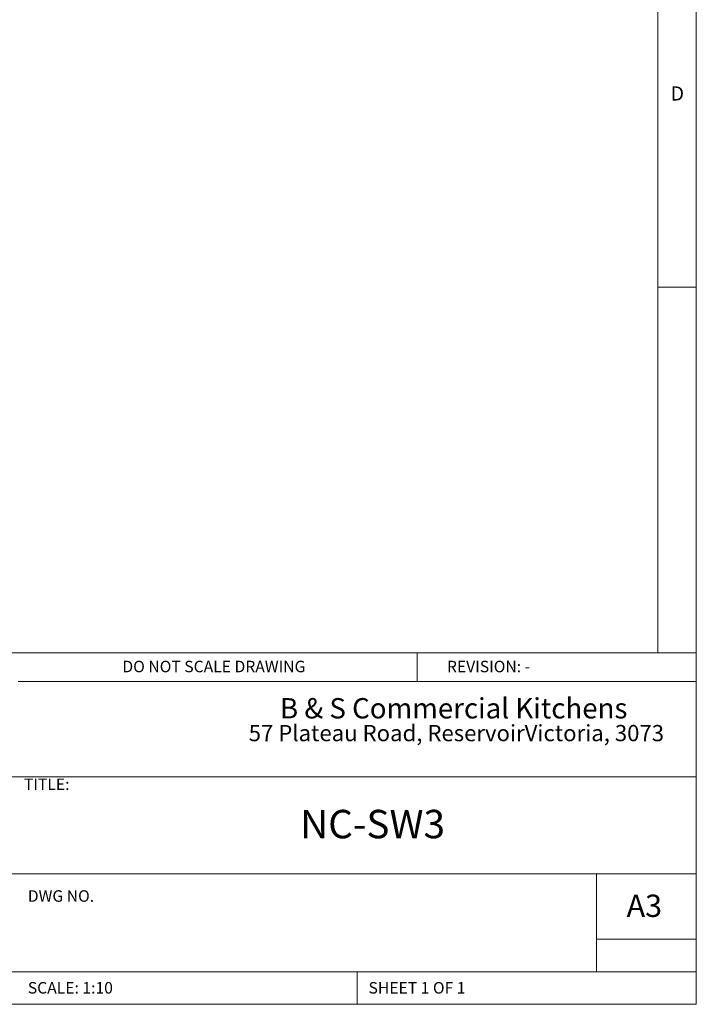
# Model space of a CAD drawing. Units: millimetres. Extents: x 5 to 415, y 5 to 292.
# Drawn here: x 327 to 415, y 5 to 133 of the extents above; entities that cross this region are included whole.
import ezdxf

# ---------------------------------------------------------------- set-up
doc = ezdxf.new("R2010")
doc.units = ezdxf.units.MM
doc.styles.add('SLDTEXTSTYLE0', font='TXT', dxfattribs={"width": 0.75})
doc.styles.add('SLDTEXTSTYLE3', font='TXT', dxfattribs={"width": 0.605})
doc.styles.add('SLDTEXTSTYLE4', font='TXT', dxfattribs={"width": 0.6875})

# ---------------------------------------------------------------- blocks, each defined once
blk = doc.blocks.new('SW_NOTE_2')
at = {"color": 0, "linetype": 'Continuous', "lineweight": 0, "attachment_point": 2, "style": 'SLDTEXTSTYLE3'}
for s, insert, char_height in [('B & S Commercial Kitchens', (23.4, 3.41), 2.6458), ('57 Plateau Road, ReservoirVictoria, 3073', (23.75, -0.09), 2.1167)]:
    blk.add_mtext(s, dxfattribs=dict(at, insert=insert, char_height=char_height))

msp = doc.modelspace()

# ---------------------------------------------------------------- linework, layer by layer
at = {"color": 7, "linetype": 'Continuous', "lineweight": 18}
for p, q in [((415, 5), (415, 292)), ((410, 287), (410, 50.813)), ((410, 98.5), (415, 98.5)), ((227.8, 50.813), (415, 50.813)), ((378.6, 47.068), (378.6, 50.813)), ((415, 47.068), (326.6, 47.068)), ((415, 34.67), (227.8, 34.67)), ((282.4, 22), (415, 22)), ((402, 9.25), (402, 22)), ((415, 13.5), (402, 13.5)), ((227.8, 9.25), (415, 9.25)), ((370.8, 5), (370.8, 9.25)), ((5, 5), (415, 5))]:
    msp.add_line(p, q, dxfattribs=at)

# ---------------------------------------------------------------- block references
at = {"color": 7, "linetype": 'Continuous', "lineweight": 0}
msp.add_blockref('SW_NOTE_2', (359.981, 41.505), dxfattribs=at)

# ---------------------------------------------------------------- texts
at = {"color": 7, "linetype": 'Continuous', "lineweight": 0, "attachment_point": 1}
for s, insert, char_height, style in [('D', (411.667, 124.668), 1.852, 'SLDTEXTSTYLE0'), ('DO NOT SCALE DRAWING', (340.202, 49.786), 1.5, 'SLDTEXTSTYLE0'), ('REVISION: -', (382.501, 49.786), 1.5, 'SLDTEXTSTYLE0'), ('TITLE:', (327.369, 34.434), 1.5, 'SLDTEXTSTYLE0'), ('NC-SW3', (363.368, 30.349), 3.7042, 'SLDTEXTSTYLE3'), ('DWG NO.', (327.874, 19.869), 1.5, 'SLDTEXTSTYLE0'), ('A3', (405.921, 19.3), 2.9104, 'SLDTEXTSTYLE0'), ('SCALE: 1:10', (327.874, 7.9), 1.5, 'SLDTEXTSTYLE0'), ('SHEET 1 OF 1', (372.278, 7.9), 1.5, 'SLDTEXTSTYLE4')]:
    msp.add_mtext(s, dxfattribs=dict(at, insert=insert, char_height=char_height, style=style))

doc.saveas('drawing.dxf')
